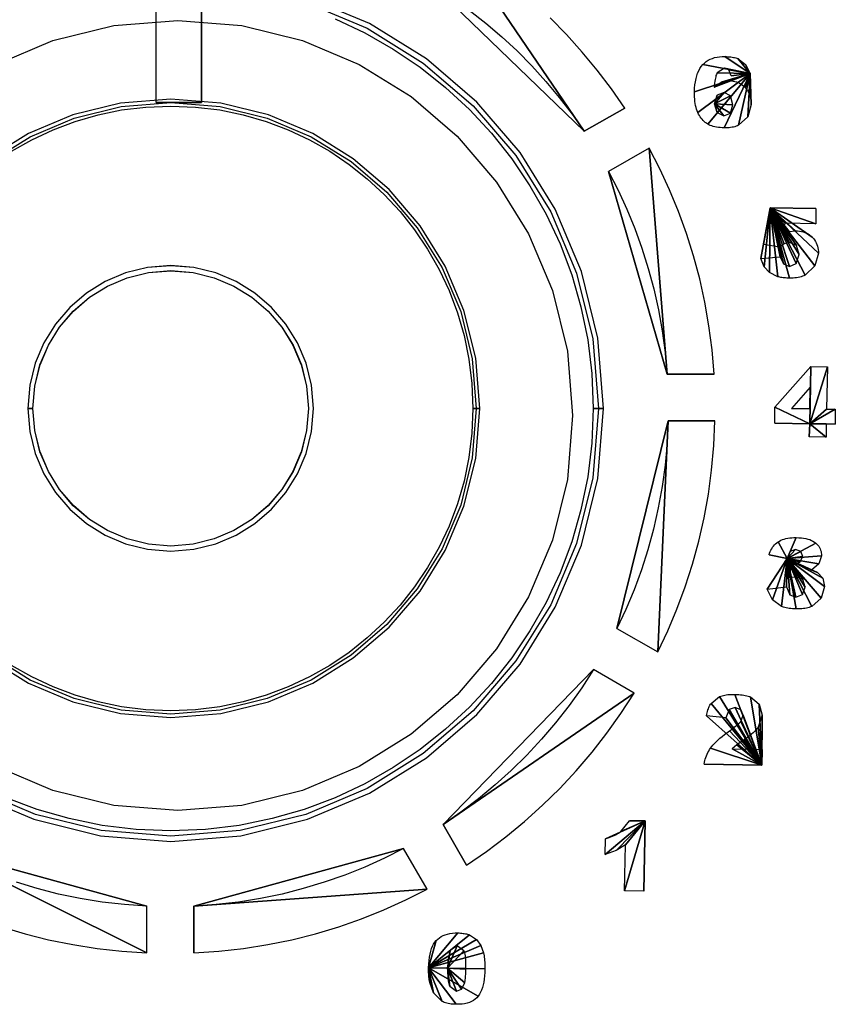
# Model space of a CAD drawing. Extents: x 47 to 562, y -43 to 203.
# Drawn here: x 210 to 233, y 97 to 125 of the extents above; entities that cross this region are included whole.
import ezdxf

# ---------------------------------------------------------------- set-up
doc = ezdxf.new("R2010")
doc.units = 0
doc.header["$MEASUREMENT"] = 0
doc.linetypes.add('AUSGEZOGEN', pattern=[0])
doc.layers.get('0').update_dxf_attribs({"linetype": 'AUSGEZOGEN'})

# ---------------------------------------------------------------- blocks, each defined once
blk = doc.blocks.new('vfront')
for p, q in [((167.069, -38.828), (167.069, -35.495)), ((168.365, -35.495), (168.365, -38.828)), ((168.365, -38.828), (168.365, -35.495)), ((168.365, -35.495), (168.365, -38.828)), ((173.146, -36.583), (171.378, -35.836)), ((172.164, -36.449), (173.01, -36.846)), ((174.761, -37.584), (173.146, -36.583)), ((173.01, -36.846), (173.818, -37.305)), ((173.818, -37.305), (174.586, -37.823)), ((176.196, -38.815), (174.761, -37.584)), ((174.586, -37.823), (175.31, -38.398)), ((175.31, -38.398), (175.987, -39.025)), ((166.056, -38.844), (164.702, -39.177)), ((167.484, -38.729), (166.056, -38.844)), ((166.778, -38.955), (167.484, -38.926)), ((168.365, -38.828), (167.069, -38.828)), ((167.069, -38.828), (168.365, -38.828)), ((168.365, -38.828), (167.069, -38.828)), ((168.91, -38.844), (167.484, -38.729)), ((167.484, -38.926), (168.189, -38.955)), ((168.365, -38.828), (168.365, -38.828)), ((168.365, -38.828), (168.365, -38.828)), ((170.264, -39.177), (168.91, -38.844)), ((177.428, -40.251), (176.196, -38.815)), ((164.702, -39.177), (163.439, -39.711)), ((164.764, -39.365), (165.416, -39.176)), ((165.416, -39.176), (166.088, -39.039)), ((166.088, -39.039), (166.778, -38.955)), ((168.189, -38.955), (168.879, -39.039)), ((168.879, -39.039), (169.55, -39.176)), ((169.55, -39.176), (170.202, -39.365)), ((171.526, -39.711), (170.264, -39.177)), ((175.987, -39.025), (176.615, -39.702)), ((164.135, -39.602), (164.764, -39.365)), ((170.202, -39.365), (170.831, -39.602)), ((163.439, -39.711), (162.286, -40.426)), ((163.53, -39.886), (164.135, -39.602)), ((170.831, -39.602), (171.435, -39.886)), ((172.679, -40.426), (171.526, -39.711)), ((176.615, -39.702), (177.189, -40.426)), ((162.951, -40.215), (163.53, -39.886)), ((171.435, -39.886), (172.013, -40.215)), ((172.013, -40.215), (172.562, -40.586)), ((178.43, -41.865), (177.428, -40.251)), ((172.562, -40.586), (173.08, -40.996)), ((173.704, -41.306), (172.679, -40.426)), ((177.189, -40.426), (177.708, -41.193)), ((173.08, -40.996), (173.564, -41.445)), ((173.564, -41.445), (174.013, -41.93)), ((174.583, -42.331), (173.704, -41.306)), ((177.708, -41.193), (178.168, -42.001)), ((174.013, -41.93), (174.424, -42.447)), ((178.168, -42.001), (178.565, -42.846)), ((179.178, -43.633), (178.43, -41.865)), ((174.424, -42.447), (174.794, -42.996)), ((175.298, -43.484), (174.583, -42.331)), ((178.565, -42.846), (178.897, -43.726)), ((174.794, -42.996), (175.123, -43.574)), ((166.199, -43.675), (165.616, -43.921)), ((166.199, -43.675), (165.616, -43.921)), ((166.199, -43.676), (165.616, -43.922)), ((166.824, -43.521), (166.199, -43.675)), ((166.824, -43.521), (166.199, -43.675)), ((166.824, -43.522), (166.199, -43.676)), ((166.244, -43.811), (166.848, -43.662)), ((166.244, -43.812), (166.848, -43.663)), ((166.244, -43.812), (166.848, -43.663)), ((167.484, -43.468), (166.824, -43.521)), ((167.484, -43.468), (166.824, -43.521)), ((167.484, -43.469), (166.824, -43.522)), ((166.848, -43.662), (167.484, -43.61)), ((166.848, -43.663), (167.484, -43.611)), ((166.848, -43.663), (167.484, -43.611)), ((168.142, -43.521), (167.484, -43.468)), ((168.142, -43.521), (167.484, -43.468)), ((168.142, -43.522), (167.484, -43.469)), ((167.484, -43.61), (168.119, -43.662)), ((167.484, -43.611), (168.119, -43.663)), ((167.484, -43.611), (168.119, -43.663)), ((168.119, -43.662), (168.722, -43.811)), ((168.119, -43.663), (168.722, -43.812)), ((168.119, -43.663), (168.722, -43.812)), ((168.767, -43.675), (168.142, -43.521)), ((168.767, -43.675), (168.142, -43.521)), ((168.767, -43.676), (168.142, -43.522)), ((169.35, -43.921), (168.767, -43.675)), ((169.35, -43.921), (168.767, -43.675)), ((169.35, -43.922), (168.767, -43.676)), ((175.123, -43.574), (175.407, -44.179)), ((175.831, -44.746), (175.298, -43.484)), ((179.645, -45.529), (179.178, -43.633)), ((165.616, -43.921), (165.084, -44.251)), ((165.616, -43.921), (165.084, -44.251)), ((165.616, -43.922), (165.084, -44.252)), ((165.682, -44.049), (166.244, -43.811)), ((165.682, -44.05), (166.244, -43.812)), ((165.682, -44.05), (166.244, -43.812)), ((168.722, -43.811), (169.284, -44.049)), ((168.722, -43.812), (169.284, -44.05)), ((168.722, -43.812), (169.284, -44.05)), ((169.882, -44.251), (169.35, -43.921)), ((169.882, -44.251), (169.35, -43.921)), ((169.882, -44.252), (169.35, -43.922)), ((178.897, -43.726), (179.16, -44.637)), ((165.084, -44.251), (164.611, -44.657)), ((165.084, -44.251), (164.611, -44.657)), ((165.084, -44.252), (164.611, -44.658)), ((165.169, -44.368), (165.682, -44.049)), ((165.169, -44.368), (165.682, -44.05)), ((165.169, -44.368), (165.682, -44.05)), ((169.284, -44.049), (169.797, -44.368)), ((169.284, -44.05), (169.797, -44.368)), ((169.284, -44.05), (169.797, -44.368)), ((170.356, -44.657), (169.882, -44.251)), ((170.356, -44.657), (169.882, -44.251)), ((170.355, -44.658), (169.882, -44.252)), ((175.407, -44.179), (175.644, -44.809)), ((164.712, -44.759), (165.169, -44.368)), ((164.713, -44.759), (165.169, -44.368)), ((164.713, -44.759), (165.169, -44.368)), ((169.797, -44.368), (170.254, -44.759)), ((169.797, -44.368), (170.254, -44.759)), ((169.797, -44.368), (170.254, -44.759)), ((164.611, -44.657), (164.205, -45.13)), ((164.611, -44.657), (164.205, -45.13)), ((164.611, -44.658), (164.205, -45.131)), ((164.321, -45.215), (164.712, -44.759)), ((164.321, -45.216), (164.713, -44.759)), ((164.321, -45.216), (164.713, -44.759)), ((170.254, -44.759), (170.646, -45.215)), ((170.254, -44.759), (170.645, -45.216)), ((170.254, -44.759), (170.645, -45.216)), ((170.762, -45.13), (170.355, -44.658)), ((170.762, -45.13), (170.356, -44.657)), ((170.762, -45.13), (170.356, -44.657)), ((175.644, -44.809), (175.833, -45.46)), ((176.165, -46.1), (175.831, -44.746)), ((179.16, -44.637), (179.353, -45.577)), ((164.205, -45.13), (163.874, -45.662)), ((164.205, -45.13), (163.874, -45.662)), ((164.205, -45.131), (163.875, -45.662)), ((164.002, -45.728), (164.321, -45.215)), ((164.003, -45.728), (164.321, -45.216)), ((164.003, -45.728), (164.321, -45.216)), ((170.645, -45.216), (170.964, -45.728)), ((170.645, -45.216), (170.964, -45.728)), ((170.646, -45.215), (170.965, -45.728)), ((171.092, -45.662), (170.762, -45.13)), ((171.092, -45.662), (170.762, -45.13)), ((171.092, -45.662), (170.762, -45.13)), ((175.833, -45.46), (175.97, -46.132)), ((179.353, -45.577), (179.47, -46.541)), ((179.806, -47.528), (179.645, -45.529)), ((163.874, -45.662), (163.628, -46.245)), ((163.874, -45.662), (163.628, -46.245)), ((163.875, -45.662), (163.629, -46.245)), ((163.764, -46.29), (164.002, -45.728)), ((163.765, -46.29), (164.003, -45.728)), ((163.765, -46.29), (164.003, -45.728)), ((170.964, -45.728), (171.202, -46.29)), ((170.964, -45.728), (171.202, -46.29)), ((170.965, -45.728), (171.203, -46.29)), ((171.339, -46.245), (171.092, -45.662)), ((171.339, -46.245), (171.092, -45.662)), ((171.339, -46.245), (171.092, -45.662)), ((175.97, -46.132), (176.054, -46.822)), ((176.28, -47.528), (176.165, -46.1)), ((163.628, -46.245), (163.474, -46.869)), ((163.628, -46.245), (163.474, -46.869)), ((163.629, -46.245), (163.475, -46.869)), ((163.615, -46.893), (163.764, -46.29)), ((163.616, -46.893), (163.765, -46.29)), ((163.616, -46.893), (163.765, -46.29)), ((171.202, -46.29), (171.352, -46.893)), ((171.202, -46.29), (171.352, -46.893)), ((171.203, -46.29), (171.352, -46.893)), ((171.493, -46.869), (171.339, -46.245)), ((171.493, -46.869), (171.339, -46.245)), ((171.493, -46.869), (171.339, -46.245)), ((179.47, -46.541), (179.51, -47.528)), ((163.474, -46.869), (163.421, -47.528)), ((163.474, -46.869), (163.421, -47.528)), ((163.475, -46.869), (163.422, -47.528)), ((163.563, -47.528), (163.615, -46.893)), ((163.564, -47.528), (163.616, -46.893)), ((163.564, -47.528), (163.616, -46.893)), ((171.352, -46.893), (171.404, -47.528)), ((171.352, -46.893), (171.404, -47.528)), ((171.352, -46.893), (171.404, -47.528)), ((171.546, -47.528), (171.493, -46.869)), ((171.546, -47.528), (171.493, -46.869)), ((171.546, -47.528), (171.493, -46.869)), ((176.054, -46.822), (176.083, -47.528)), ((163.492, -47.528), (163.421, -47.528)), ((163.421, -47.528), (163.492, -47.528)), ((163.492, -47.528), (163.421, -47.528)), ((163.421, -47.528), (163.474, -48.186)), ((163.421, -47.528), (163.492, -47.528)), ((163.492, -47.528), (163.421, -47.528)), ((163.421, -47.528), (163.492, -47.528)), ((163.492, -47.528), (163.421, -47.528)), ((163.421, -47.528), (163.492, -47.528)), ((163.492, -47.528), (163.421, -47.528)), ((163.421, -47.528), (163.474, -48.186)), ((163.421, -47.528), (163.492, -47.528)), ((163.492, -47.528), (163.421, -47.528)), ((163.421, -47.528), (163.492, -47.528)), ((163.492, -47.528), (163.422, -47.528)), ((163.422, -47.528), (163.492, -47.528)), ((163.492, -47.528), (163.422, -47.528)), ((163.422, -47.528), (163.475, -48.186)), ((163.422, -47.528), (163.492, -47.528)), ((163.492, -47.528), (163.422, -47.528)), ((163.422, -47.528), (163.492, -47.528)), ((163.492, -47.528), (163.563, -47.528)), ((163.563, -47.528), (163.492, -47.528)), ((163.492, -47.528), (163.563, -47.528)), ((163.563, -47.528), (163.492, -47.528)), ((163.492, -47.528), (163.563, -47.528)), ((163.563, -47.528), (163.492, -47.528)), ((163.492, -47.528), (163.492, -47.528)), ((163.492, -47.528), (163.492, -47.528)), ((163.492, -47.528), (163.492, -47.528)), ((163.492, -47.528), (163.564, -47.528)), ((163.564, -47.528), (163.492, -47.528)), ((163.492, -47.528), (163.564, -47.528)), ((163.564, -47.528), (163.492, -47.528)), ((163.492, -47.528), (163.564, -47.528)), ((163.564, -47.528), (163.492, -47.528)), ((163.492, -47.528), (163.492, -47.528)), ((163.492, -47.528), (163.492, -47.528)), ((163.492, -47.528), (163.492, -47.528)), ((163.492, -47.528), (163.564, -47.528)), ((163.564, -47.528), (163.492, -47.528)), ((163.492, -47.528), (163.564, -47.528)), ((163.564, -47.528), (163.492, -47.528)), ((163.492, -47.528), (163.564, -47.528)), ((163.564, -47.528), (163.492, -47.528)), ((163.492, -47.528), (163.492, -47.528)), ((163.492, -47.528), (163.492, -47.528)), ((163.492, -47.528), (163.492, -47.528)), ((163.615, -48.163), (163.563, -47.528)), ((163.616, -48.163), (163.564, -47.528)), ((163.616, -48.163), (163.564, -47.528)), ((171.404, -47.528), (171.352, -48.163)), ((171.404, -47.528), (171.352, -48.163)), ((171.404, -47.528), (171.352, -48.163)), ((171.493, -48.186), (171.546, -47.528)), ((171.493, -48.187), (171.546, -47.528)), ((171.493, -48.187), (171.546, -47.528)), ((176.083, -47.528), (176.054, -48.234)), ((176.181, -47.528), (176.083, -47.528)), ((176.083, -47.528), (176.181, -47.528)), ((176.181, -47.528), (176.083, -47.528)), ((176.083, -47.528), (176.181, -47.528)), ((176.181, -47.528), (176.083, -47.528)), ((176.083, -47.528), (176.181, -47.528)), ((176.165, -48.956), (176.28, -47.528)), ((176.181, -47.528), (176.181, -47.528)), ((176.181, -47.528), (176.181, -47.528)), ((176.181, -47.528), (176.28, -47.528)), ((176.28, -47.528), (176.181, -47.528)), ((176.181, -47.528), (176.28, -47.528)), ((176.28, -47.528), (176.181, -47.528)), ((176.181, -47.528), (176.28, -47.528)), ((176.28, -47.528), (176.181, -47.528)), ((176.181, -47.528), (176.181, -47.528)), ((179.51, -47.528), (179.47, -48.514)), ((179.658, -47.528), (179.51, -47.528)), ((179.51, -47.528), (179.658, -47.528)), ((179.658, -47.528), (179.51, -47.528)), ((179.51, -47.528), (179.658, -47.528)), ((179.658, -47.528), (179.51, -47.528)), ((179.51, -47.528), (179.658, -47.528)), ((179.645, -49.526), (179.806, -47.528)), ((179.658, -47.528), (179.658, -47.528)), ((179.658, -47.528), (179.658, -47.528)), ((179.658, -47.528), (179.806, -47.528)), ((179.806, -47.528), (179.658, -47.528)), ((179.658, -47.528), (179.806, -47.528)), ((179.806, -47.528), (179.658, -47.528)), ((179.658, -47.528), (179.806, -47.528)), ((179.806, -47.528), (179.658, -47.528)), ((179.658, -47.528), (179.658, -47.528)), ((163.764, -48.766), (163.615, -48.163)), ((163.765, -48.766), (163.616, -48.163)), ((163.765, -48.766), (163.616, -48.163)), ((171.352, -48.163), (171.202, -48.766)), ((171.352, -48.163), (171.202, -48.766)), ((171.352, -48.163), (171.203, -48.766)), ((163.474, -48.186), (163.628, -48.811)), ((163.474, -48.186), (163.628, -48.811)), ((163.475, -48.186), (163.629, -48.811)), ((171.339, -48.811), (171.493, -48.186)), ((171.339, -48.811), (171.493, -48.187)), ((171.339, -48.811), (171.493, -48.187)), ((176.054, -48.234), (175.97, -48.924)), ((179.47, -48.514), (179.353, -49.478)), ((163.628, -48.811), (163.874, -49.394)), ((163.628, -48.811), (163.874, -49.394)), ((163.629, -48.811), (163.875, -49.393)), ((164.002, -49.328), (163.764, -48.766)), ((164.003, -49.327), (163.765, -48.766)), ((164.003, -49.327), (163.765, -48.766)), ((171.202, -48.766), (170.964, -49.327)), ((171.202, -48.766), (170.964, -49.327)), ((171.203, -48.766), (170.965, -49.328)), ((171.092, -49.394), (171.339, -48.811)), ((171.092, -49.394), (171.339, -48.811)), ((171.092, -49.394), (171.339, -48.811)), ((175.831, -50.31), (176.165, -48.956)), ((175.97, -48.924), (175.833, -49.596)), ((163.874, -49.394), (164.205, -49.926)), ((163.874, -49.394), (164.205, -49.926)), ((163.875, -49.393), (164.205, -49.925)), ((164.321, -49.841), (164.002, -49.328)), ((164.321, -49.84), (164.003, -49.327)), ((164.321, -49.84), (164.003, -49.327)), ((170.964, -49.327), (170.645, -49.84)), ((170.964, -49.327), (170.645, -49.84)), ((170.965, -49.328), (170.646, -49.841)), ((170.762, -49.925), (171.092, -49.394)), ((170.762, -49.926), (171.092, -49.394)), ((170.762, -49.926), (171.092, -49.394)), ((179.353, -49.478), (179.16, -50.417)), ((179.178, -51.421), (179.645, -49.526)), ((164.713, -50.296), (164.321, -49.84)), ((164.713, -50.296), (164.321, -49.84)), ((164.712, -50.297), (164.321, -49.841)), ((170.645, -49.84), (170.254, -50.296)), ((170.645, -49.84), (170.254, -50.296)), ((170.646, -49.841), (170.254, -50.297)), ((175.833, -49.596), (175.644, -50.247)), ((164.205, -49.925), (164.611, -50.398)), ((164.205, -49.926), (164.611, -50.399)), ((164.205, -49.926), (164.611, -50.399)), ((170.355, -50.398), (170.762, -49.925)), ((170.356, -50.399), (170.762, -49.926)), ((170.356, -50.399), (170.762, -49.926)), ((164.611, -50.398), (165.084, -50.804)), ((164.611, -50.399), (165.084, -50.804)), ((164.611, -50.399), (165.084, -50.804)), ((165.169, -50.688), (164.712, -50.297)), ((165.169, -50.688), (164.713, -50.296)), ((165.169, -50.688), (164.713, -50.296)), ((170.254, -50.296), (169.797, -50.688)), ((170.254, -50.296), (169.797, -50.688)), ((170.254, -50.297), (169.797, -50.688)), ((169.882, -50.804), (170.355, -50.398)), ((169.882, -50.804), (170.356, -50.399)), ((169.882, -50.804), (170.356, -50.399)), ((175.298, -51.572), (175.831, -50.31)), ((175.644, -50.247), (175.407, -50.877)), ((179.16, -50.417), (178.897, -51.327)), ((165.682, -51.007), (165.169, -50.688)), ((165.682, -51.006), (165.169, -50.688)), ((165.682, -51.006), (165.169, -50.688)), ((169.797, -50.688), (169.284, -51.007)), ((169.797, -50.688), (169.284, -51.006)), ((169.797, -50.688), (169.284, -51.006)), ((165.084, -50.804), (165.616, -51.134)), ((165.084, -50.804), (165.616, -51.135)), ((165.084, -50.804), (165.616, -51.135)), ((169.35, -51.134), (169.882, -50.804)), ((169.35, -51.135), (169.882, -50.804)), ((169.35, -51.135), (169.882, -50.804)), ((175.407, -50.877), (175.123, -51.481)), ((165.616, -51.134), (166.199, -51.38)), ((165.616, -51.135), (166.199, -51.381)), ((165.616, -51.135), (166.199, -51.381)), ((166.244, -51.244), (165.682, -51.006)), ((166.244, -51.244), (165.682, -51.006)), ((166.244, -51.245), (165.682, -51.007)), ((166.848, -51.393), (166.244, -51.244)), ((166.848, -51.393), (166.244, -51.244)), ((166.848, -51.394), (166.244, -51.245)), ((168.722, -51.245), (168.119, -51.394)), ((168.722, -51.244), (168.119, -51.393)), ((168.722, -51.244), (168.119, -51.393)), ((169.284, -51.006), (168.722, -51.244)), ((169.284, -51.006), (168.722, -51.244)), ((169.284, -51.007), (168.722, -51.245)), ((168.767, -51.38), (169.35, -51.134)), ((168.767, -51.381), (169.35, -51.135)), ((168.767, -51.381), (169.35, -51.135)), ((166.199, -51.38), (166.824, -51.534)), ((166.199, -51.381), (166.824, -51.535)), ((166.199, -51.381), (166.824, -51.535)), ((166.824, -51.534), (167.484, -51.587)), ((166.824, -51.535), (167.484, -51.588)), ((166.824, -51.535), (167.484, -51.588)), ((167.484, -51.445), (166.848, -51.393)), ((167.484, -51.445), (166.848, -51.393)), ((167.484, -51.446), (166.848, -51.394)), ((168.119, -51.393), (167.484, -51.445)), ((168.119, -51.393), (167.484, -51.445)), ((168.119, -51.394), (167.484, -51.446)), ((167.484, -51.587), (168.142, -51.534)), ((167.484, -51.588), (168.142, -51.535)), ((167.484, -51.588), (168.142, -51.535)), ((168.142, -51.534), (168.767, -51.38)), ((168.142, -51.535), (168.767, -51.381)), ((168.142, -51.535), (168.767, -51.381)), ((175.123, -51.481), (174.794, -52.059)), ((178.43, -53.189), (179.178, -51.421)), ((178.897, -51.327), (178.565, -52.207)), ((174.583, -52.725), (175.298, -51.572)), ((174.794, -52.059), (174.424, -52.608)), ((178.565, -52.207), (178.168, -53.052)), ((174.424, -52.608), (174.013, -53.126)), ((173.704, -53.75), (174.583, -52.725)), ((174.013, -53.126), (173.564, -53.611)), ((177.428, -54.803), (178.43, -53.189)), ((178.168, -53.052), (177.708, -53.86)), ((172.679, -54.63), (173.704, -53.75)), ((173.564, -53.611), (173.08, -54.059)), ((173.08, -54.059), (172.562, -54.47)), ((177.708, -53.86), (177.189, -54.628)), ((172.562, -54.47), (172.013, -54.841)), ((162.286, -54.63), (163.439, -55.345)), ((163.53, -55.17), (162.951, -54.841)), ((172.013, -54.841), (171.435, -55.17)), ((171.526, -55.345), (172.679, -54.63)), ((176.197, -56.238), (177.428, -54.803)), ((177.189, -54.628), (176.615, -55.352)), ((164.135, -55.454), (163.53, -55.17)), ((171.435, -55.17), (170.831, -55.454)), ((163.439, -55.345), (164.702, -55.878)), ((164.764, -55.691), (164.135, -55.454)), ((170.831, -55.454), (170.202, -55.691)), ((170.264, -55.878), (171.526, -55.345)), ((176.615, -55.352), (175.987, -56.029)), ((165.416, -55.88), (164.764, -55.691)), ((170.202, -55.691), (169.55, -55.88)), ((164.702, -55.878), (166.056, -56.212)), ((166.088, -56.017), (165.416, -55.88)), ((166.778, -56.101), (166.088, -56.017)), ((168.879, -56.017), (168.189, -56.101)), ((169.55, -55.88), (168.879, -56.017)), ((168.91, -56.212), (170.264, -55.878)), ((166.056, -56.212), (167.484, -56.327)), ((167.484, -56.13), (166.778, -56.101)), ((168.189, -56.101), (167.484, -56.13)), ((167.484, -56.327), (168.91, -56.212)), ((174.761, -57.47), (176.197, -56.238)), ((175.987, -56.029), (175.31, -56.656)), ((175.31, -56.656), (174.586, -57.231)), ((174.586, -57.231), (173.818, -57.75)), ((173.146, -58.472), (174.761, -57.47)), ((173.818, -57.75), (173.01, -58.209)), ((173.01, -58.209), (172.164, -58.606)), ((161.821, -58.472), (163.589, -59.219)), ((171.378, -59.219), (173.146, -58.472)), ((163.683, -58.938), (162.803, -58.606)), ((172.164, -58.606), (171.285, -58.938)), ((164.594, -59.202), (163.683, -58.938)), ((171.285, -58.938), (170.374, -59.202)), ((163.589, -59.219), (165.485, -59.686)), ((165.533, -59.394), (164.594, -59.202)), ((170.374, -59.202), (169.434, -59.394)), ((169.482, -59.686), (171.378, -59.219)), ((166.497, -59.512), (165.533, -59.394)), ((167.484, -59.551), (166.497, -59.512)), ((168.47, -59.512), (167.484, -59.551)), ((169.434, -59.394), (168.47, -59.512)), ((165.485, -59.686), (167.484, -59.848)), ((167.484, -59.848), (169.482, -59.686))]:
    blk.add_line(p, q)
for points in [[(179.252, -39.645), (180.409, -38.983), (179.252, -39.645), (180.409, -38.983), (180.028, -38.434), (179.624, -37.903), (179.198, -37.39), (178.751, -36.895), (178.284, -36.42)], [(175.664, -34.366), (179.252, -39.645), (175.664, -34.366)], [(174.996, -35.523), (179.252, -39.645), (174.996, -35.523)], [(175.981, -36.199), (176.451, -36.568), (176.904, -36.955), (177.341, -37.361), (177.76, -37.785), (178.162, -38.226), (178.544, -38.684), (178.908, -39.157), (179.252, -39.645), (179.252, -39.645), (179.252, -39.645)], [(179.658, -47.528), (179.499, -49.502), (179.037, -51.374), (178.299, -53.12), (177.309, -54.715), (176.092, -56.134), (174.673, -57.35), (173.078, -58.341), (171.331, -59.079), (169.458, -59.54), (167.484, -59.699), (167.484, -59.699), (165.509, -59.54), (163.636, -59.079), (161.889, -58.341)], [(171.331, -35.977), (173.078, -36.714), (174.673, -37.704), (176.092, -38.92), (177.309, -40.338), (178.299, -41.933), (179.037, -43.68), (179.499, -45.553), (179.658, -47.528), (179.658, -47.528)], [(178.924, -47.728), (178.777, -49.552), (178.351, -51.281), (177.67, -52.894), (176.756, -54.368), (175.633, -55.678), (174.324, -56.801), (172.852, -57.716), (171.239, -58.398), (169.51, -58.824), (167.687, -58.971), (167.687, -58.971), (165.863, -58.824), (164.133, -58.398), (162.519, -57.716)], [(162.519, -37.745), (164.133, -37.064), (165.863, -36.638), (167.687, -36.491), (167.687, -36.491), (169.51, -36.638), (171.239, -37.064), (172.852, -37.745), (174.324, -38.659), (175.633, -39.782), (176.756, -41.091), (177.67, -42.563), (178.351, -44.176), (178.777, -45.905), (178.924, -47.728), (178.924, -47.728)], [(183.98, -38.004), (183.435, -38.066), (183.98, -38.004), (183.435, -38.066), (183.368, -37.899), (183.98, -38.004), (183.368, -37.899), (183.246, -37.849), (183.98, -38.004), (183.246, -37.849), (183.035, -37.982), (183.98, -38.004), (183.035, -37.982), (183.024, -38.003), (183.014, -38.028), (183.004, -38.058), (182.995, -38.093), (182.986, -38.132), (182.978, -38.175), (182.97, -38.223), (182.962, -38.276), (182.955, -38.332), (182.948, -38.394), (183.98, -38.004), (182.948, -38.394), (183.151, -38.249), (183.98, -38.004), (183.151, -38.249), (183.393, -38.205), (183.98, -38.004), (183.393, -38.205), (183.444, -38.208), (183.494, -38.215), (183.542, -38.226), (183.588, -38.24), (183.633, -38.258), (183.676, -38.279), (183.718, -38.304), (183.758, -38.333), (183.796, -38.364), (183.833, -38.399), (183.98, -38.004), (183.833, -38.399), (183.867, -38.439), (183.897, -38.48), (183.923, -38.523), (183.946, -38.569), (183.965, -38.616), (183.98, -38.666), (183.992, -38.717), (184, -38.77), (184.004, -38.826), (184.005, -38.883), (183.98, -38.004), (184.005, -38.883), (183.908, -39.234), (183.98, -38.004), (183.908, -39.234), (183.647, -39.473), (183.98, -38.004), (183.647, -39.473), (183.613, -39.489), (183.578, -39.502), (183.541, -39.514), (183.503, -39.524), (183.463, -39.532), (183.421, -39.538), (183.378, -39.543), (183.333, -39.545), (183.286, -39.546), (183.238, -39.545), (183.98, -38.004), (183.238, -39.545), (183.18, -39.544), (183.124, -39.541), (183.071, -39.535), (183.021, -39.527), (182.972, -39.517), (182.927, -39.506), (182.883, -39.492), (182.842, -39.476), (182.804, -39.459), (182.768, -39.44), (183.98, -38.004), (182.768, -39.44), (182.733, -39.417), (182.699, -39.392), (182.667, -39.365), (182.637, -39.336), (182.608, -39.305), (182.581, -39.271), (182.555, -39.235), (182.531, -39.196), (182.508, -39.155), (182.487, -39.111), (183.98, -38.004), (182.487, -39.111), (182.467, -39.066), (182.45, -39.018), (182.435, -38.967), (182.422, -38.912), (182.411, -38.855), (182.403, -38.795), (182.397, -38.732), (182.393, -38.666), (182.392, -38.598), (182.392, -38.527), (183.98, -38.004), (182.392, -38.527), (182.396, -38.423), (182.404, -38.326), (182.417, -38.234), (182.435, -38.147), (182.456, -38.067), (182.482, -37.992), (182.512, -37.923), (182.547, -37.859), (182.586, -37.801), (182.629, -37.748), (183.98, -38.004), (182.629, -37.748), (182.677, -37.703), (182.728, -37.662), (182.783, -37.626), (182.84, -37.595), (182.901, -37.57), (182.965, -37.549), (183.033, -37.534), (183.104, -37.524), (183.179, -37.52), (183.257, -37.52), (183.98, -38.004), (183.257, -37.52), (183.303, -37.521), (183.347, -37.523), (183.388, -37.526), (183.428, -37.53), (183.466, -37.536), (183.502, -37.542), (183.535, -37.549), (183.567, -37.557), (183.597, -37.566), (183.624, -37.576), (183.98, -38.004), (183.624, -37.576), (183.847, -37.743), (183.98, -38.004), (183.847, -37.743), (183.98, -38.004), (183.98, -38.004), (183.98, -38.004)], [(182.957, -38.861), (183.035, -39.111), (182.957, -38.861), (183.035, -39.111), (183.229, -39.206), (182.957, -38.861), (183.229, -39.206), (183.413, -39.128), (182.957, -38.861), (183.413, -39.128), (183.485, -38.889), (182.957, -38.861), (183.485, -38.889), (183.419, -38.633), (182.957, -38.861), (183.419, -38.633), (183.232, -38.538), (182.957, -38.861), (183.232, -38.538), (183.04, -38.622), (182.957, -38.861), (183.04, -38.622), (182.957, -38.861), (182.957, -38.861), (182.957, -38.861)], [(176.181, -47.528), (176.067, -48.939), (175.738, -50.278), (175.21, -51.527), (174.503, -52.667), (173.634, -53.68), (172.62, -54.55), (171.481, -55.257), (170.233, -55.785), (168.894, -56.114), (167.484, -56.228), (167.484, -56.228), (166.072, -56.114), (164.733, -55.785), (163.484, -55.257), (162.344, -54.55)], [(162.344, -40.506), (163.484, -39.799), (164.733, -39.271), (166.072, -38.941), (167.484, -38.828), (167.484, -38.828), (168.894, -38.941), (170.233, -39.271), (171.481, -39.799), (172.62, -40.506), (173.634, -41.375), (174.503, -42.389), (175.21, -43.529), (175.738, -44.777), (176.067, -46.116), (176.181, -47.528), (176.181, -47.528)], [(181.613, -46.554), (182.951, -46.554), (181.613, -46.554), (182.951, -46.554), (182.893, -45.863), (182.804, -45.18), (182.687, -44.507), (182.54, -43.845), (182.366, -43.193), (182.165, -42.553), (181.936, -41.926), (181.682, -41.311), (181.403, -40.71), (181.099, -40.124), (181.613, -46.554), (181.099, -40.124), (179.944, -40.791), (181.613, -46.554), (179.944, -40.791), (180.216, -41.318), (180.465, -41.858), (180.693, -42.409), (180.897, -42.972), (181.078, -43.546), (181.235, -44.129), (181.368, -44.723), (181.476, -45.325), (181.558, -45.936), (181.613, -46.554), (181.613, -46.554), (181.613, -46.554)], [(184.548, -41.82), (185.849, -41.843), (184.548, -41.82), (185.849, -41.843), (185.841, -42.277), (184.548, -41.82), (185.841, -42.277), (184.959, -42.26), (184.548, -41.82), (184.959, -42.26), (184.909, -42.555), (184.548, -41.82), (184.909, -42.555), (185.087, -42.494), (184.548, -41.82), (185.087, -42.494), (185.265, -42.477), (184.548, -41.82), (185.265, -42.477), (185.324, -42.479), (185.38, -42.484), (185.434, -42.493), (185.485, -42.506), (185.534, -42.523), (185.58, -42.543), (185.624, -42.567), (185.666, -42.594), (185.706, -42.626), (185.744, -42.66), (184.548, -41.82), (185.744, -42.66), (185.778, -42.698), (185.808, -42.737), (185.835, -42.778), (185.858, -42.821), (185.877, -42.866), (185.893, -42.912), (185.905, -42.96), (185.913, -43.01), (185.918, -43.063), (185.919, -43.117), (184.548, -41.82), (185.919, -43.117), (185.816, -43.478), (184.548, -41.82), (185.816, -43.478), (185.544, -43.74), (184.548, -41.82), (185.544, -43.74), (185.507, -43.757), (185.469, -43.772), (185.43, -43.786), (185.388, -43.797), (185.344, -43.806), (185.298, -43.814), (185.251, -43.819), (185.202, -43.822), (185.151, -43.824), (185.098, -43.823), (184.548, -41.82), (185.098, -43.823), (185.059, -43.823), (185.021, -43.821), (184.984, -43.819), (184.949, -43.816), (184.915, -43.812), (184.882, -43.807), (184.851, -43.802), (184.821, -43.797), (184.792, -43.791), (184.765, -43.784), (184.548, -41.82), (184.765, -43.784), (184.531, -43.667), (184.548, -41.82), (184.531, -43.667), (184.375, -43.5), (184.548, -41.82), (184.375, -43.5), (184.281, -43.267), (184.548, -41.82), (184.281, -43.267), (184.831, -43.217), (184.548, -41.82), (184.831, -43.217), (184.923, -43.417), (184.548, -41.82), (184.923, -43.417), (185.098, -43.489), (184.548, -41.82), (185.098, -43.489), (185.29, -43.411), (184.548, -41.82), (185.29, -43.411), (185.371, -43.15), (184.548, -41.82), (185.371, -43.15), (185.299, -42.894), (184.548, -41.82), (185.299, -42.894), (185.098, -42.805), (184.548, -41.82), (185.098, -42.805), (184.946, -42.844), (184.548, -41.82), (184.946, -42.844), (184.82, -42.944), (184.548, -41.82), (184.82, -42.944), (184.359, -42.866), (184.548, -41.82), (184.359, -42.866), (184.548, -41.82), (184.548, -41.82), (184.548, -41.82)], [(185.671, -47.967), (184.676, -47.945), (185.671, -47.967), (184.676, -47.945), (184.681, -47.495), (185.671, -47.967), (184.681, -47.495), (185.699, -46.337), (185.671, -47.967), (185.699, -46.337), (186.178, -46.349), (185.671, -47.967), (186.178, -46.349), (186.153, -47.55), (185.671, -47.967), (186.153, -47.55), (186.4, -47.556), (185.671, -47.967), (186.4, -47.556), (186.392, -47.979), (185.671, -47.967), (186.392, -47.979), (186.144, -47.973), (185.671, -47.967), (186.144, -47.973), (186.136, -48.346), (185.671, -47.967), (186.136, -48.346), (185.66, -48.335), (185.671, -47.967), (185.66, -48.335), (185.671, -47.967), (185.671, -47.967), (185.671, -47.967)], [(185.677, -47.545), (185.688, -46.922), (185.677, -47.545), (185.688, -46.922), (185.151, -47.534), (185.677, -47.545), (185.151, -47.534), (185.677, -47.545), (185.677, -47.545), (185.677, -47.545)], [(181.641, -47.884), (181.611, -48.516), (181.555, -49.14), (181.471, -49.756), (181.361, -50.363), (181.226, -50.961), (181.065, -51.549), (180.881, -52.126), (180.672, -52.693), (180.441, -53.248), (180.186, -53.792), (181.641, -47.884), (180.186, -53.792), (181.344, -54.459), (181.641, -47.884), (181.344, -54.459), (181.63, -53.856), (181.891, -53.239), (182.125, -52.609), (182.333, -51.966), (182.513, -51.311), (182.665, -50.645), (182.788, -49.969), (182.88, -49.283), (182.943, -48.588), (182.973, -47.884), (181.641, -47.884), (182.973, -47.884), (181.641, -47.884), (181.641, -47.884), (181.641, -47.884)], [(185.026, -51.8), (184.514, -51.7), (185.026, -51.8), (184.514, -51.7), (184.53, -51.651), (184.547, -51.605), (184.567, -51.562), (184.59, -51.521), (184.614, -51.482), (184.641, -51.447), (184.67, -51.413), (184.701, -51.382), (184.735, -51.354), (184.77, -51.327), (185.026, -51.8), (184.77, -51.327), (184.809, -51.304), (184.85, -51.282), (184.894, -51.263), (184.941, -51.247), (184.992, -51.233), (185.045, -51.222), (185.102, -51.213), (185.162, -51.208), (185.224, -51.205), (185.29, -51.205), (185.026, -51.8), (185.29, -51.205), (185.364, -51.208), (185.434, -51.214), (185.499, -51.222), (185.561, -51.233), (185.618, -51.247), (185.671, -51.264), (185.72, -51.284), (185.764, -51.307), (185.805, -51.332), (185.841, -51.361), (185.026, -51.8), (185.841, -51.361), (185.874, -51.39), (185.903, -51.421), (185.928, -51.453), (185.95, -51.487), (185.968, -51.523), (185.983, -51.56), (185.994, -51.598), (186.001, -51.638), (186.005, -51.68), (186.005, -51.722), (185.026, -51.8), (186.005, -51.722), (185.933, -51.95), (185.026, -51.8), (185.933, -51.95), (185.719, -52.128), (185.026, -51.8), (185.719, -52.128), (185.891, -52.195), (185.026, -51.8), (185.891, -52.195), (186.041, -52.357), (185.026, -51.8), (186.041, -52.357), (186.091, -52.596), (185.026, -51.8), (186.091, -52.596), (185.994, -52.924), (185.026, -51.8), (185.994, -52.924), (185.733, -53.163), (185.026, -51.8), (185.733, -53.163), (185.697, -53.177), (185.659, -53.19), (185.62, -53.202), (185.578, -53.212), (185.535, -53.22), (185.49, -53.227), (185.443, -53.232), (185.393, -53.235), (185.342, -53.236), (185.288, -53.235), (185.026, -51.8), (185.288, -53.235), (185.235, -53.233), (185.184, -53.23), (185.136, -53.226), (185.09, -53.22), (185.046, -53.214), (185.005, -53.206), (184.966, -53.197), (184.93, -53.187), (184.896, -53.176), (184.865, -53.163), (185.026, -51.8), (184.865, -53.163), (184.615, -52.974), (185.026, -51.8), (184.615, -52.974), (184.464, -52.668), (185.026, -51.8), (184.464, -52.668), (185.012, -52.607), (185.026, -51.8), (185.012, -52.607), (185.11, -52.835), (185.026, -51.8), (185.11, -52.835), (185.279, -52.902), (185.026, -51.8), (185.279, -52.902), (185.466, -52.824), (185.026, -51.8), (185.466, -52.824), (185.544, -52.612), (185.026, -51.8), (185.544, -52.612), (185.477, -52.401), (185.026, -51.8), (185.477, -52.401), (185.285, -52.323), (185.026, -51.8), (185.285, -52.323), (185.107, -52.351), (185.026, -51.8), (185.107, -52.351), (185.143, -51.962), (185.026, -51.8), (185.143, -51.962), (185.213, -51.967), (185.026, -51.8), (185.213, -51.967), (185.393, -51.906), (185.026, -51.8), (185.393, -51.906), (185.471, -51.745), (185.026, -51.8), (185.471, -51.745), (185.418, -51.6), (185.026, -51.8), (185.418, -51.6), (185.271, -51.544), (185.026, -51.8), (185.271, -51.544), (185.115, -51.6), (185.026, -51.8), (185.115, -51.6), (185.026, -51.8), (185.026, -51.8), (185.026, -51.8)], [(175.236, -59.366), (175.903, -60.523), (175.236, -59.366), (175.903, -60.523), (176.472, -60.133), (177.023, -59.719), (177.555, -59.282), (178.067, -58.822), (178.558, -58.34), (179.028, -57.837), (179.475, -57.313), (179.899, -56.77), (180.298, -56.208), (180.673, -55.627), (175.236, -59.366), (180.673, -55.627), (179.519, -54.96), (175.236, -59.366), (179.519, -54.96), (179.181, -55.48), (178.821, -55.984), (178.439, -56.471), (178.038, -56.942), (177.616, -57.394), (177.175, -57.829), (176.716, -58.243), (176.24, -58.638), (175.746, -59.013), (175.236, -59.366), (175.236, -59.366), (175.236, -59.366)], [(184.306, -57.68), (182.668, -57.647), (184.306, -57.68), (182.668, -57.647), (182.675, -57.599), (182.686, -57.551), (182.698, -57.505), (182.713, -57.459), (182.73, -57.413), (182.75, -57.368), (182.771, -57.324), (182.796, -57.281), (182.822, -57.238), (182.851, -57.196), (184.306, -57.68), (182.851, -57.196), (182.882, -57.152), (182.918, -57.107), (182.96, -57.061), (183.007, -57.014), (183.059, -56.965), (183.116, -56.915), (183.178, -56.864), (183.245, -56.811), (183.317, -56.757), (183.393, -56.701), (184.306, -57.68), (183.393, -56.701), (183.441, -56.667), (183.484, -56.634), (183.524, -56.603), (183.561, -56.574), (183.593, -56.547), (183.623, -56.521), (183.649, -56.497), (183.672, -56.474), (183.691, -56.453), (183.708, -56.434), (184.306, -57.68), (183.708, -56.434), (183.775, -56.262), (184.306, -57.68), (183.775, -56.262), (183.713, -56.106), (184.306, -57.68), (183.713, -56.106), (183.546, -56.039), (184.306, -57.68), (183.546, -56.039), (183.377, -56.1), (184.306, -57.68), (183.377, -56.1), (183.282, -56.334), (184.306, -57.68), (183.282, -56.334), (182.734, -56.278), (184.306, -57.68), (182.734, -56.278), (182.743, -56.233), (182.752, -56.19), (182.763, -56.149), (182.774, -56.11), (182.786, -56.073), (182.799, -56.039), (182.813, -56.007), (182.828, -55.976), (182.845, -55.948), (182.862, -55.922), (184.306, -57.68), (182.862, -55.922), (183.107, -55.728), (184.306, -57.68), (183.107, -55.728), (183.14, -55.715), (183.175, -55.704), (183.213, -55.694), (183.253, -55.685), (183.295, -55.678), (183.339, -55.673), (183.386, -55.669), (183.435, -55.666), (183.487, -55.666), (183.541, -55.666), (184.306, -57.68), (183.541, -55.666), (183.596, -55.669), (183.65, -55.672), (183.7, -55.676), (183.749, -55.681), (183.795, -55.688), (183.838, -55.696), (183.879, -55.705), (183.917, -55.715), (183.953, -55.726), (183.986, -55.739), (184.306, -57.68), (183.986, -55.739), (184.236, -55.945), (184.306, -57.68), (184.236, -55.945), (184.32, -56.256), (184.306, -57.68), (184.32, -56.256), (184.208, -56.595), (184.306, -57.68), (184.208, -56.595), (184.185, -56.627), (184.158, -56.66), (184.128, -56.694), (184.095, -56.728), (184.058, -56.762), (184.017, -56.798), (183.973, -56.834), (183.925, -56.87), (183.874, -56.908), (183.819, -56.946), (184.306, -57.68), (183.819, -56.946), (183.597, -57.102), (184.306, -57.68), (183.597, -57.102), (183.463, -57.218), (184.306, -57.68), (183.463, -57.218), (184.314, -57.235), (184.306, -57.68), (184.314, -57.235), (184.306, -57.68), (184.306, -57.68), (184.306, -57.68)], [(180.99, -59.266), (180.954, -61.263), (180.99, -59.266), (180.954, -61.263), (180.401, -61.252), (180.99, -59.266), (180.401, -61.252), (180.426, -59.944), (180.99, -59.266), (180.426, -59.944), (180.164, -60.106), (180.99, -59.266), (180.164, -60.106), (179.847, -60.222), (180.99, -59.266), (179.847, -60.222), (179.855, -59.772), (180.99, -59.266), (179.855, -59.772), (179.91, -59.755), (179.963, -59.737), (180.013, -59.719), (180.06, -59.699), (180.105, -59.679), (180.148, -59.658), (180.188, -59.637), (180.225, -59.614), (180.26, -59.591), (180.292, -59.566), (180.99, -59.266), (180.292, -59.566), (180.54, -59.26), (180.99, -59.266), (180.54, -59.26), (180.99, -59.266), (180.99, -59.266), (180.99, -59.266)], [(162.677, -62.278), (163.338, -62.477), (164.01, -62.647), (164.694, -62.787), (165.389, -62.896), (166.094, -62.974), (166.808, -63.021), (160.833, -60.05), (166.808, -63.021), (166.808, -61.691), (160.833, -60.05), (166.808, -61.691), (166.167, -61.647), (165.533, -61.574), (164.909, -61.473), (164.293, -61.346), (163.688, -61.192), (163.093, -61.012)], [(168.14, -61.691), (168.14, -63.021), (168.14, -61.691), (168.14, -63.021), (168.853, -62.974), (169.558, -62.896), (170.252, -62.787), (170.936, -62.647), (171.609, -62.477), (172.27, -62.278), (172.918, -62.051), (173.553, -61.796), (174.173, -61.515), (174.779, -61.207), (168.14, -61.691), (174.779, -61.207), (174.112, -60.05), (168.14, -61.691), (174.112, -60.05), (173.566, -60.326), (173.007, -60.578), (172.436, -60.807), (171.853, -61.012), (171.258, -61.192), (170.653, -61.346), (170.039, -61.473), (169.414, -61.574), (168.781, -61.647), (168.14, -61.691), (168.14, -61.691), (168.14, -61.691)], [(174.824, -63.449), (174.828, -63.34), (174.837, -63.239), (174.849, -63.144), (174.865, -63.055), (174.884, -62.974), (174.908, -62.899), (174.935, -62.832), (174.967, -62.771), (175.002, -62.717), (175.041, -62.67), (174.824, -63.449), (175.041, -62.67), (175.085, -62.627), (175.132, -62.589), (175.184, -62.556), (175.24, -62.527), (175.3, -62.503), (175.363, -62.484), (175.431, -62.469), (175.503, -62.459), (175.579, -62.454), (175.658, -62.453), (174.824, -63.449), (175.658, -62.453), (175.698, -62.455), (175.735, -62.458), (175.771, -62.461), (175.806, -62.465), (175.839, -62.47), (175.871, -62.476), (175.902, -62.483), (175.931, -62.491), (175.959, -62.499), (175.987, -62.509), (174.824, -63.449), (175.987, -62.509), (176.19, -62.642), (174.824, -63.449), (176.19, -62.642), (176.315, -62.809), (174.824, -63.449), (176.315, -62.809), (176.384, -63.015), (174.824, -63.449), (176.384, -63.015), (176.394, -63.059), (176.402, -63.102), (176.409, -63.147), (176.415, -63.192), (176.42, -63.237), (176.424, -63.283), (176.427, -63.329), (176.428, -63.376), (176.429, -63.423), (176.429, -63.471), (174.824, -63.449), (176.429, -63.471), (176.425, -63.575), (176.417, -63.673), (176.407, -63.766), (176.393, -63.853), (176.375, -63.934), (176.354, -64.009), (176.33, -64.078), (176.302, -64.141), (176.27, -64.199), (176.234, -64.25), (174.824, -63.449), (176.234, -64.25), (176.194, -64.296), (176.149, -64.337), (176.099, -64.373), (176.045, -64.403), (175.985, -64.429), (175.92, -64.45), (175.85, -64.466), (175.775, -64.477), (175.694, -64.483), (175.608, -64.484), (174.824, -63.449), (175.608, -64.484), (175.559, -64.483), (175.512, -64.48), (175.467, -64.476), (175.424, -64.47), (175.383, -64.463), (175.344, -64.454), (175.307, -64.443), (175.272, -64.43), (175.239, -64.416), (175.208, -64.4), (174.824, -63.449), (175.208, -64.4), (174.96, -64.161), (174.824, -63.449), (174.96, -64.161), (174.857, -63.866), (174.824, -63.449), (174.857, -63.866), (174.85, -63.827), (174.844, -63.788), (174.838, -63.748), (174.834, -63.707), (174.83, -63.666), (174.827, -63.624), (174.825, -63.581), (174.824, -63.538), (174.823, -63.494), (174.824, -63.449), (174.824, -63.449), (174.824, -63.449)], [(175.366, -63.46), (175.366, -63.533), (175.367, -63.6), (175.369, -63.663), (175.373, -63.721), (175.378, -63.774), (175.384, -63.823), (175.392, -63.867), (175.401, -63.906), (175.412, -63.941), (175.425, -63.972), (175.366, -63.46), (175.425, -63.972), (175.614, -64.111), (175.366, -63.46), (175.614, -64.111), (175.758, -64.055), (175.366, -63.46), (175.758, -64.055), (175.853, -63.872), (175.366, -63.46), (175.853, -63.872), (175.858, -63.847), (175.863, -63.818), (175.867, -63.787), (175.871, -63.753), (175.875, -63.715), (175.878, -63.675), (175.881, -63.632), (175.883, -63.586), (175.885, -63.538), (175.886, -63.488), (175.366, -63.46), (175.886, -63.488), (175.887, -63.411), (175.887, -63.339), (175.885, -63.273), (175.882, -63.212), (175.877, -63.157), (175.871, -63.107), (175.863, -63.062), (175.854, -63.023), (175.843, -62.989), (175.831, -62.959), (175.366, -63.46), (175.831, -62.959), (175.636, -62.82), (175.366, -63.46), (175.636, -62.82), (175.436, -62.954), (175.366, -63.46), (175.436, -62.954), (175.425, -62.983), (175.414, -63.017), (175.405, -63.055), (175.396, -63.098), (175.389, -63.146), (175.382, -63.199), (175.376, -63.257), (175.372, -63.32), (175.369, -63.387), (175.366, -63.46), (175.366, -63.46), (175.366, -63.46)]]:
    blk.add_lwpolyline(points)

msp = doc.modelspace()

# ---------------------------------------------------------------- block references
msp.add_blockref('vfront', (46.965, 161.905))

doc.saveas('drawing.dxf')
